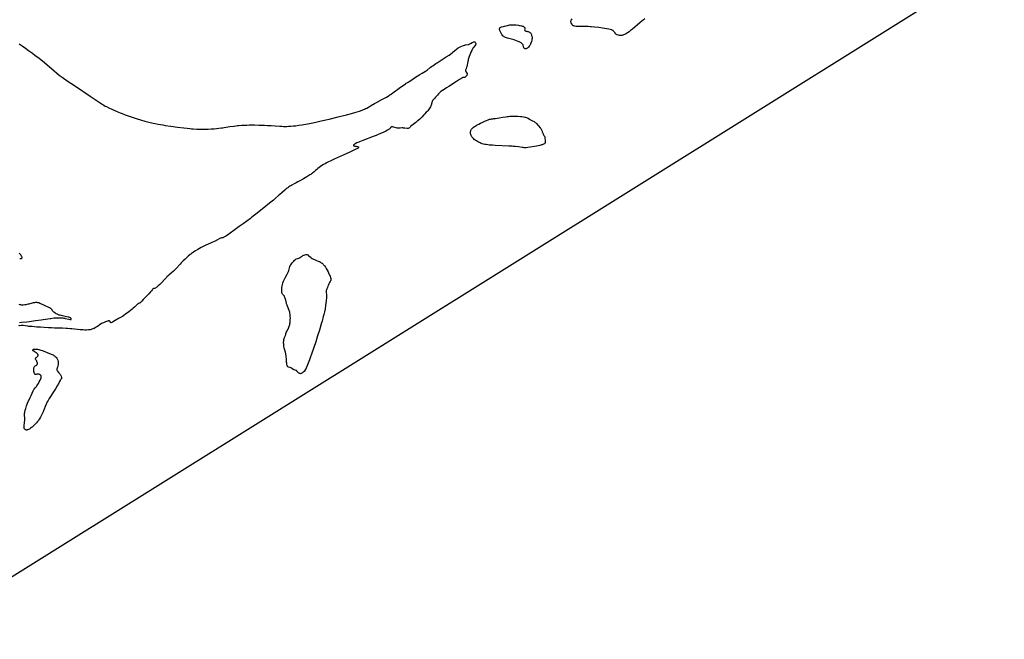
# Model space of a CAD drawing. Units: metres. Extents: x 2539041 to 6021803, y 12702955 to 15875000.
# Drawn here: x 3693352 to 3989316, y 14964797 to 15151061 of the extents above; entities that cross this region are included whole.
import ezdxf

# ---------------------------------------------------------------- set-up
doc = ezdxf.new("R2010")
doc.units = ezdxf.units.M
doc.layers.add('1_WATER', color=5, linetype='Continuous')

# ---------------------------------------------------------------- blocks, each defined once
blk = doc.blocks.new('01_west.gml_water')
for points in [[(144128.239, 589165.217), (158402.011, 598086.324)], [(152805.757, 596509.176), (152784.017, 596492.365), (152774.937, 596485.098), (152746.401, 596461.311), (152659.312, 596387.926), (152646.759, 596377.616), (152637.77, 596370.492), (152618.94, 596356.286), (152600.064, 596343.051), (152576.454, 596328.377), (152565.039, 596322.692), (152553.937, 596318.119), (152544.69, 596314.854), (152537.957, 596312.976), (152528.057, 596311.079), (152518.251, 596311.417), (152507.197, 596312.756), (152492.925, 596315.014), (152479.528, 596318.28), (152468.991, 596322.594), (152463.081, 596326.427), (152458.709, 596330.823), (152455.875, 596335.785), (152453.326, 596341.511), (152450.317, 596346.91), (152443.265, 596356.34), (152436.622, 596363.351), (152430.178, 596368.833), (152426.918, 596371.085), (152419.489, 596375.503), (152409.541, 596379.741), (152380.676, 596386.433), (152352.06, 596391.455), (152303.197, 596398.925), (152262.179, 596404.544), (152211.745, 596410.454), (152170.995, 596414.527), (152158.211, 596415.532), (152134.84, 596417.052), (152116.639, 596417.656), (152090.999, 596417.896), (152010.661, 596418.015), (152000.755, 596418.215), (151993.063, 596418.585), (151977.738, 596420.399), (151971.363, 596421.95), (151965.236, 596424.141), (151958.416, 596427.182), (151952.729, 596430.967), (151947.181, 596437.295), (151943.725, 596443.452), (151939.74, 596449.793), (151933.538, 596460.776), (151930.598, 596468.05), (151929.391, 596472.495), (151928.919, 596476.206), (151928.789, 596480.191), (151929.611, 596484.856), (151933.091, 596491.934), (151936.806, 596497.595), (151944.502, 596507.272)], [(150792.333, 596235.46), (150795.818, 596232.106), (150800.386, 596224.798), (150804.048, 596217.866), (150805.82, 596213.115), (150806.297, 596211.837), (150806.118, 596207.992), (150805.149, 596204.785), (150802.99, 596200.66), (150782.447, 596174.876), (150771.598, 596160.506), (150766.063, 596151.562), (150761.914, 596143.942), (150756.5, 596133.099), (150747.285, 596112.709), (150737.41, 596088.906), (150727.233, 596061.394), (150719.698, 596039.108), (150715.921, 596026.768), (150713.173, 596017.092), (150709.802, 596001.702), (150706.298, 595982.835), (150702.801, 595960.488), (150701.422, 595953.02), (150699.073, 595943.688), (150696.905, 595937.179), (150690.058, 595918.729), (150685.025, 595901.823), (150684.541, 595897.314), (150684.668, 595893.969), (150685.524, 595889.938), (150688.237, 595884.232), (150691.967, 595878.122), (150700.243, 595867.211), (150701.664, 595864.204), (150702.562, 595861.581), (150703.021, 595857.066), (150702.58, 595851.463), (150699.801, 595843.832), (150697.654, 595839.448), (150692.693, 595831.132), (150689.192, 595826.419), (150684.548, 595821.647), (150680.401, 595818.299), (150677.71, 595816.858), (150674.499, 595815.641), (150668.517, 595814.927), (150653.161, 595812.73), (150647.079, 595811.149), (150643.168, 595809.451), (150637.166, 595806.539), (150626.617, 595800.331), (150613.311, 595791.879), (150576.21, 595766.787), (150545.452, 595746.461), (150519.02, 595729.238), (150487.98, 595709.013), (150458.273, 595690.052), (150444.344, 595681.354), (150411.923, 595662.347), (150391.462, 595648.301), (150383.053, 595641.093), (150379.459, 595637.776), (150374.558, 595632.784), (150363.258, 595620.309), (150350.842, 595605.968), (150329.934, 595580.877), (150319.305, 595569.273), (150310.96, 595561.469), (150302.7, 595552.806), (150296.228, 595544.542), (150292.73, 595538.152), (150289.649, 595530.744), (150276.452, 595486.967), (150273.705, 595479.178), (150268.289, 595467.407), (150262.053, 595456.267), (150253.27, 595442.7), (150235.864, 595420.783), (150229.369, 595413.176), (150219.696, 595402.271), (150202.599, 595383.782), (150190.378, 595370.85), (150164.886, 595344.928), (150141.005, 595321.739), (150120.737, 595303.104), (150112.62, 595296.1), (150096.515, 595282.791), (150078.61, 595268.425), (150048.409, 595244.997), (150034.407, 595233.343), (150027.686, 595226.828), (150020.065, 595220.173), (150012.77, 595215.264), (150006.086, 595211.909), (150001.302, 595210.59), (150000, 595210.406), (149997.227, 595210.014), (149991.567, 595209.861), (149965.304, 595212.934), (149951.331, 595215.316), (149941.253, 595216.794), (149928.482, 595217.309), (149911.625, 595216.011), (149894.066, 595214.941), (149883.61, 595215.483), (149875.967, 595216.623), (149861.997, 595219.893), (149831.741, 595228.182), (149823.754, 595230.103), (149817.699, 595231.122), (149813.192, 595231.523), (149808.597, 595231.14), (149803.421, 595228.181), (149800.788, 595225.638), (149798.587, 595222.795), (149796.243, 595218.513), (149792.703, 595213.496), (149786.565, 595207.267), (149780.051, 595201.833), (149773.666, 595197.503), (149767.839, 595193.985), (149759.22, 595189.153), (149740.794, 595179.569), (149718.042, 595168.545), (149668.388, 595146.754), (149650.565, 595139.288), (149624.897, 595128.866), (149592.394, 595116.158), (149469.884, 595069.104), (149430.51, 595053.692), (149422.822, 595050.547), (149397.355, 595039.583), (149379.054, 595030.834), (149370.882, 595026.093), (149363.941, 595020.73), (149359.73, 595016.104), (149357.404, 595012.496), (149357.225, 595011.267), (149357.926, 595008.887), (149359.82, 595006.722), (149367.197, 595004.3), (149371.994, 595003.235), (149377.443, 595002.275), (149387.887, 595000.916), (149399.288, 594999.057), (149409.269, 594996.849), (149412.608, 594995.643), (149414.719, 594994.517), (149416.939, 594992.792), (149419.037, 594990.164), (149420.098, 594986.812), (149418.581, 594983.226), (149414.03, 594979.08), (149406.516, 594974.672), (149378.659, 594960.299), (149355.262, 594948.894), (149346.722, 594944.923), (149315.687, 594930.883), (149236.016, 594895.454), (149127.733, 594846.94), (149090.809, 594829.907), (149055.673, 594812.704), (149038.83, 594803.898), (149021.621, 594794.433), (149001.857, 594783.145), (148983.615, 594771.825), (148967.466, 594760.749), (148953.465, 594750.088), (148936.385, 594736.61), (148923.902, 594726.183), (148909.007, 594712.258), (148891.546, 594696.867), (148874.309, 594682.868), (148866.058, 594676.791), (148852.192, 594667.374), (148841.636, 594660.546), (148806.249, 594638.62), (148765.992, 594614.851), (148728.831, 594593.847), (148699.353, 594577.695), (148681.003, 594568.321), (148654.38, 594555.179), (148627.897, 594541.16), (148615.29, 594534.067), (148604.898, 594527.939), (148593.426, 594520.423), (148584.516, 594514.067), (148579.527, 594510.375), (148573.083, 594505.257), (148560.993, 594495.158), (148546.442, 594482.61), (148515.198, 594455.013), (148483.687, 594426.669), (148471.53, 594415.935), (148435.56, 594385.352), (148409.814, 594363.852), (148362.905, 594325.055), (148294.987, 594270.008), (148260.342, 594242.413), (148217.293, 594208.43), (148187.447, 594185.295), (148154.045, 594159.737), (148137.451, 594147.226), (148052.652, 594084.082), (148005.35, 594049.528), (147940.728, 594002.885), (147898.585, 593972.795), (147865.73, 593949.879), (147846.653, 593937.392), (147838.356, 593932.218), (147831.857, 593928.298), (147823.686, 593923.796), (147818.574, 593921.181), (147810.867, 593918.405), (147801.366, 593915.851), (147786.783, 593913.017), (147782.685, 593911.482), (147774.5, 593907.84), (147734.076, 593886.342), (147727.799, 593883.116), (147718.992, 593878.895), (147708.098, 593873.879), (147672.256, 593858.239), (147631.536, 593839.577), (147617.196, 593832.667), (147555.182, 593800.743), (147513.9, 593777.801), (147488.261, 593762.133), (147469.651, 593750), (147462.835, 593745.556), (147441.888, 593731.232), (147432.646, 593724.59), (147425.254, 593718.98), (147401.512, 593699.649), (147394.207, 593693.273), (147385.363, 593685.161), (147365.429, 593666.05), (147341.832, 593642.606), (147318.826, 593619.006), (147304.777, 593603.816), (147256.354, 593551.462), (147245.697, 593540.353), (147227.121, 593521.795), (147201.821, 593499.328), (147176.376, 593478.02), (147167.268, 593469.977), (147150.788, 593454.074), (147143.371, 593446.656), (147064.29, 593365.936), (147047.955, 593349.668), (147029.451, 593332.795), (147024.396, 593328.757), (147018.549, 593324.368), (147013.095, 593321.193), (147002.803, 593319.056), (146989.175, 593317.017), (146983.548, 593313.823), (146981.34, 593311.309), (146977.971, 593305.968), (146967.427, 593291.25), (146955.835, 593277.54), (146935.017, 593255.007), (146882.167, 593199.264), (146870.576, 593186.824), (146851.439, 593165.467), (146838.828, 593152.361), (146834.384, 593148.257), (146828.441, 593143.904), (146823.307, 593141.563), (146810.153, 593136.803), (146805.016, 593134.673), (146802.209, 593132.71), (146798.278, 593129.251), (146792.026, 593121.881), (146773.751, 593102.382), (146765.852, 593094.872), (146752.069, 593083.163), (146738.964, 593072.543), (146698.934, 593041.237), (146661.078, 593013.03), (146638.266, 592996.673), (146622.353, 592985.931), (146598.931, 592971.96), (146576.452, 592960.245), (146563.753, 592953.259), (146557.215, 592949.498), (146519.425, 592926.973), (146506.362, 592919.633), (146496.785, 592914.714), (146486.683, 592911.468), (146484.373, 592912.08), (146481.968, 592913.379), (146480.323, 592915.305), (146479.457, 592919.835), (146479.312, 592923.932), (146478.515, 592925.917), (146477.491, 592927.733), (146475.184, 592930.523), (146471.47, 592932.886), (146464.786, 592933.562), (146458.931, 592933.052), (146454.992, 592932.212), (146448.568, 592930.559), (146436.501, 592926.665), (146421.548, 592921.247), (146399.789, 592912.181), (146387.16, 592906.353), (146377.627, 592901.413), (146349.693, 592883.652), (146339.027, 592876.266), (146320.92, 592864.332), (146303.939, 592853.697), (146288.074, 592845.224), (146274.921, 592839.1), (146262.01, 592834.584), (146255.23, 592832.733), (146240.71, 592829.47), (146223.369, 592826.875), (146199.311, 592825.634), (146179.474, 592825.672), (146157.399, 592826.605), (146143.542, 592827.646), (146123.559, 592829.497), (146026.371, 592839.231), (146007.547, 592840.982), (145972.31, 592843.522), (145956.852, 592844.361), (145914.423, 592846.139), (145818.186, 592849.475), (145784.731, 592850.774), (145750.306, 592852.485), (145695.959, 592855.591), (145652.348, 592858.304), (145609.882, 592861.198), (145553.552, 592865.429), (145515.341, 592868.706), (145503.418, 592870.014), (145472.172, 592874.277), (145450.277, 592877.649), (145437.855, 592878.074), (145425.129, 592877.36), (145411.112, 592877.076), (145398.469, 592877.616)], [(145403.846, 592913.215), (145429.239, 592916.828), (145491.431, 592923.915), (145523.496, 592927.985), (145595.7, 592938.156), (145662.549, 592947.847), (145683.56, 592950.717), (145770.015, 592961.391), (145777.02, 592962.365), (145810.432, 592967.969), (145825.306, 592969.043), (145865.419, 592969.65), (145886.927, 592969.384), (145909.958, 592968.322), (145918.16, 592968.183), (145931.507, 592967.078), (145940.634, 592965.52), (145947.605, 592963.989), (145989.846, 592953.387), (146003.397, 592950.815), (146008.081, 592950.223), (146012.775, 592950.294), (146015.616, 592951.384), (146017.387, 592953.039), (146017.709, 592954.355), (146017.534, 592955.568), (146016.918, 592957.291), (146014.855, 592961.145), (146011.369, 592965.267), (146007.567, 592968.298), (146003.02, 592971.062), (145998.98, 592973.23), (145991.048, 592976.388), (145981.517, 592979.265), (145965.158, 592983.036), (145946.32, 592986.949), (145913.512, 592993.285), (145896.919, 592997.17), (145886.556, 592999.877), (145875.178, 593003.328), (145858.776, 593009.722), (145853.056, 593012.285), (145849.279, 593014.168), (145840.986, 593018.636), (145832.12, 593023.897), (145822.373, 593030.251), (145812.511, 593037.602), (145804.998, 593043.878), (145801.215, 593047.602), (145796.726, 593053.336), (145790.971, 593063.695), (145783.993, 593073.156), (145780.267, 593076.398), (145776.769, 593078.9), (145771.561, 593082.152), (145762.936, 593086.845), (145752.314, 593092.255), (145701.196, 593116.104), (145684.123, 593124.64), (145658.855, 593136.601), (145646.217, 593141.442), (145633.448, 593145.612), (145622.717, 593148.558), (145614.198, 593150.156), (145601.601, 593151.025), (145592.878, 593150.595), (145581.752, 593149.117), (145568.407, 593146.727), (145555.124, 593143.784), (145553.475, 593143.303), (145514.765, 593132.024), (145507.879, 593130.317), (145494.019, 593127.248), (145481.384, 593124.945), (145467.343, 593122.921), (145448.207, 593121.454), (145436.898, 593121.161), (145428.14, 593121.397), (145420.162, 593121.98), (145411.335, 593123.271), (145401.879, 593125.828)], [(145407.422, 593672.179), (145413.638, 593671.31), (145419.915, 593671.065), (145425.014, 593671.614), (145427.612, 593672.277), (145430.176, 593673.415), (145433.786, 593676.3), (145435.139, 593679.564), (145435.57, 593682.517), (145435.413, 593684.433), (145434.922, 593687.268), (145433.485, 593692.446), (145430.828, 593698.882), (145425.406, 593707.807), (145420.285, 593714.905), (145416.608, 593719.34), (145411.138, 593725.599), (145400.628, 593736.945)], [(145402.919, 596210.801), (145438.6, 596189.935), (145475.927, 596162.479), (145512.156, 596135.023), (145557.717, 596102.077), (145585.438, 596079.014), (145639.233, 596041.675), (145656.799, 596028.496), (145702.909, 595991.156), (145733.649, 595965.897), (145761.096, 595939.54), (145783.053, 595919.772), (145875.827, 595842.345), (145910.699, 595817.169), (145968.699, 595776.337), (146012.95, 595746.022), (146078.88, 595701.931), (146240.185, 595595.137), (146288.828, 595562.31), (146322.775, 595538.55), (146358.471, 595514.38), (146375.496, 595503.339), (146389.889, 595494.293), (146401.683, 595487.265), (146420.191, 595476.96), (146433.543, 595469.895), (146463.152, 595454.842), (146497.886, 595438.083), (146541.075, 595418.7), (146576.244, 595403.68), (146597.202, 595395.133), (146619.127, 595386.453), (146656.987, 595372.176), (146704.533, 595355.09), (146772.795, 595332.565), (146797.3, 595324.86), (146838.095, 595312.726), (146889.155, 595298.339), (146935.539, 595286.362), (146986.643, 595274.719), (147011.704, 595269.473), (147047.373, 595262.318), (147100.058, 595252.942), (147129.851, 595248.06), (147196.379, 595237.693), (147273.176, 595226.894), (147351.089, 595217.548), (147388.469, 595213.589), (147419.314, 595210.527), (147441.802, 595208.512), (147458.51, 595207.277), (147503.161, 595204.565), (147523.749, 595203.862), (147557.192, 595203.21), (147596.878, 595202.994), (147636.075, 595203.776), (147672.645, 595205.502), (147708.025, 595208.134), (147737.195, 595210.657), (147764.214, 595213.328), (147795.778, 595216.94), (147810.356, 595219.058), (147828.516, 595221.981), (147895.739, 595233.152), (147942.935, 595240.215), (147965.715, 595243.36), (147984.98, 595245.768), (148001.29, 595247.486), (148037.12, 595249.909), (148050.593, 595250.627), (148068.786, 595251.253), (148093.908, 595251.827), (148124.409, 595252.283), (148188.07, 595252.342), (148237.123, 595251.505), (148303.171, 595249.386), (148340.782, 595247.872), (148370.12, 595246.481), (148383.298, 595245.608), (148432.546, 595241.679), (148484.881, 595237.972), (148510.012, 595236.526), (148531.011, 595235.615), (148542.87, 595235.353), (148568.579, 595235.751), (148590.432, 595236.635), (148614.481, 595238.096), (148643.748, 595240.365), (148674.701, 595243.71), (148710.327, 595248.616), (148747.142, 595254.652), (148795.226, 595263.139), (148857.274, 595275.362), (148910.937, 595286.752), (148976.364, 595301.083), (149071.494, 595322.633), (149176.126, 595347.452), (149223.365, 595358.991), (149273.739, 595371.526), (149334.922, 595387.587), (149372.938, 595398.433), (149401.424, 595406.949), (149427.947, 595415.715), (149461.69, 595428.631), (149487.033, 595439.631), (149501.552, 595446.334), (149513.908, 595452.348), (149533.609, 595463.067), (149557.938, 595477.022), (149607.687, 595506.747), (149629.118, 595518.83), (149692.559, 595553.235), (149747.555, 595583.396), (149766.346, 595594.032), (149788.262, 595607.301), (149804.207, 595618.087), (149823.235, 595631.853), (149855.972, 595657.45), (149877.6, 595673.144), (149902.731, 595690.834), (149932.205, 595711.134), (149974.024, 595739.32), (149982.929, 595745.275), (149997.097, 595754.704), (150000, 595756.631), (150004.888, 595759.876), (150015.718, 595767.037), (150046.735, 595787.476), (150081.613, 595810.263), (150142.015, 595849.031), (150169.749, 595866.077), (150191.287, 595878.126), (150210.727, 595889.246), (150217.397, 595893.451), (150227.794, 595901.003), (150264.797, 595930.913), (150280.94, 595943.314), (150295.387, 595954.093), (150331.994, 595979.224), (150346.867, 595988.868), (150454.429, 596057.609), (150489.042, 596080.22), (150524.899, 596105.827), (150538.792, 596117.154), (150554.188, 596130.143), (150581.159, 596153.468), (150590.752, 596161.174), (150597.356, 596165.575), (150605.532, 596170.655), (150611.917, 596174.094), (150620.178, 596178.266), (150638.778, 596186.677), (150661.531, 596194.807), (150669.952, 596197.418), (150675.257, 596198.893), (150684.981, 596201.106), (150714.176, 596203.97), (150722.936, 596206.127), (150728.492, 596208.05), (150733.994, 596211.015), (150741.714, 596215.625), (150763.096, 596229.026), (150773.181, 596234.063), (150781.613, 596236.679), (150787.598, 596236.985), (150792.333, 596235.46)], [(151259.986, 596437.886), (151283.798, 596436.245), (151309.246, 596433.195), (151320.669, 596431.441), (151329.451, 596429.97), (151344.965, 596426.669), (151350.955, 596424.942), (151357.12, 596422.851), (151364.166, 596420.136), (151370.412, 596416.892), (151375.066, 596413.623), (151378.947, 596409.979), (151381.836, 596406.75), (151383.606, 596404.357), (151384.677, 596402.557), (151386.158, 596399.47), (151385.32, 596391.649), (151382.941, 596379.643), (151385.164, 596370.402), (151388.425, 596367.129), (151393.124, 596364.843), (151399.26, 596363.545), (151408.788, 596362.112), (151417.458, 596360.158), (151426.093, 596357.369), (151433.651, 596353.96), (151439.56, 596350.841), (151444.245, 596347.965), (151447.489, 596345.616), (151451.002, 596342.314), (151455.085, 596336.823), (151458.803, 596330.188), (151463.239, 596316.422), (151465.632, 596309.537), (151470.383, 596297.08), (151471.684, 596288.189), (151471.851, 596280.722), (151471.273, 596275.749), (151470.116, 596268.584), (151467.11, 596255.307), (151462.55, 596238.882), (151456.606, 596221.75), (151451.172, 596208.204), (151447.66, 596200.876), (151444.433, 596194.812), (151438.377, 596185.411), (151430.01, 596174.633), (151421.792, 596166.783), (151414.637, 596161.31), (151408.135, 596157.62), (151405.014, 596156.423), (151401.146, 596155.292), (151396.481, 596154.295), (151391.925, 596154.147), (151387.706, 596154.864), (151383.692, 596156.386), (151380.54, 596158.04), (151377.868, 596160.288), (151376.099, 596162.476), (151374.288, 596165.872), (151370.273, 596179.776), (151366.413, 596195.008), (151364.659, 596200.103), (151361.746, 596205.346), (151359.647, 596208.115), (151354.788, 596213.191), (151348.662, 596218.4), (151340.374, 596223.794), (151317.827, 596236.562), (151308.256, 596241.312), (151287.376, 596249.484), (151267.674, 596255.808), (151258.49, 596258.416), (151229.04, 596266.264), (151196.571, 596275.428), (151180.62, 596280.226), (151167.705, 596284.377), (151157.325, 596288.252), (151150.311, 596291.325), (151142.444, 596295.454), (151136.774, 596299.282), (151135.03, 596300.623), (151130.491, 596304.107), (151125.089, 596309.351), (151119.073, 596317.641), (151114.982, 596325.032), (151100.816, 596347.631), (151092.149, 596364.022), (151089.981, 596369.54), (151088.332, 596375.042), (151086.907, 596381.254), (151086.24, 596388.205), (151086.978, 596394.579), (151088.618, 596399.885), (151090.286, 596402.689), (151092.024, 596404.6), (151094.768, 596406.653), (151100.648, 596409.423), (151108.087, 596412.065), (151134.342, 596418.686), (151144.387, 596421.567), (151163.233, 596427.409), (151206.998, 596436.745), (151218.06, 596437.893), (151226.934, 596438.37), (151239.001, 596438.527), (151259.986, 596437.886)], [(151018.288, 595327.444), (151026.538, 595328.23), (151037.068, 595329.465), (151060.005, 595332.885), (151081.167, 595336.357), (151123.295, 595343.908), (151159.483, 595349.37), (151178.053, 595351.734), (151193.569, 595353.496), (151207.27, 595354.717), (151227.473, 595355.812), (151241.708, 595356.192), (151270.983, 595356.356), (151303.99, 595355.493), (151334.9, 595353.323), (151349.425, 595351.848), (151369.05, 595349.409), (151384.287, 595346.594), (151395.331, 595343.735), (151403.985, 595340.652), (151413.907, 595336.609), (151423.19, 595332.083), (151440.452, 595320.997), (151446.528, 595316.928), (151450.694, 595314.516), (151459.602, 595309.673), (151477.006, 595301.358), (151494.645, 595292.42), (151500.583, 595288.998), (151504.154, 595286.509), (151508.459, 595283.274), (151515.046, 595277.18), (151522.818, 595269.122), (151537.61, 595251.771), (151547.967, 595240.684), (151567.283, 595219.343), (151574.808, 595209.343), (151578.573, 595203.108), (151581.908, 595196.87), (151586.731, 595185.466), (151592.218, 595171.079), (151601.077, 595146.246), (151602.821, 595142.2), (151606.482, 595134.774), (151611.662, 595126.96), (151616.82, 595118.297), (151620.723, 595110.065), (151622.13, 595104.893), (151622.918, 595100.705), (151623.885, 595090.871), (151624.948, 595075.519), (151625.763, 595055.994), (151624.461, 595041.22), (151622.813, 595035.647), (151620.501, 595031.704), (151617.528, 595029.391), (151605.511, 595023.97), (151592.338, 595018.346), (151583.366, 595015.689), (151575.537, 595013.63), (151561.85, 595010.516), (151521.819, 595002.363), (151500.956, 594998.511), (151449.358, 594989.421), (151421.801, 594985.067), (151402.748, 594983.644), (151387.348, 594983.337), (151377.629, 594983.767), (151364.093, 594984.823), (151353.243, 594986.171), (151309.157, 594992.197), (151276.439, 594996.354), (151250.892, 594999.168), (151233.967, 595000.49), (151213.467, 595001.944), (151197.902, 595002.796), (151034.863, 595010.095), (151003.636, 595011.869), (150984.845, 595013.37), (150963.337, 595015.387), (150947.278, 595017.164), (150928.523, 595019.535), (150910.456, 595022.727), (150894.537, 595026.46), (150879.576, 595030.877), (150867.331, 595034.955), (150855.817, 595039.45), (150847.056, 595043.387), (150835.895, 595049.083), (150824.798, 595055.416), (150811.701, 595063.432), (150799.199, 595072.163), (150787.781, 595081.278), (150777.166, 595090.911), (150768.792, 595099.167), (150761.928, 595106.951), (150757.387, 595113.03), (150752.438, 595121.066), (150748.596, 595128.965), (150744.659, 595138.608), (150742.161, 595148.434), (150741.226, 595157.993), (150741.699, 595167.521), (150742.721, 595175.378), (150744.6, 595182.736), (150746.753, 595188.233), (150750.441, 595195.056), (150755.392, 595202.117), (150762.022, 595210.292), (150769.805, 595218.129), (150779.573, 595226.217), (150790.44, 595233.758), (150799.879, 595239.941), (150808.853, 595245.531), (150823.246, 595253.861), (150839.901, 595262.634), (150859.061, 595272.392), (150887.833, 595286.293), (150919.125, 595300.395), (150933.383, 595306.52), (150952.032, 595314.231), (150965.932, 595319.497), (150977.799, 595323.082), (150991.966, 595326.209), (151001.632, 595326.839), (151008.949, 595326.779), (151018.288, 595327.444)], [(148589.329, 593077.087), (148572.054, 593117.887), (148566.051, 593135.187), (148563.337, 593144.81), (148555.272, 593177.727), (148549.446, 593201.502), (148546.607, 593210.84), (148542.726, 593220.085), (148540.139, 593224.643), (148529.608, 593238.688), (148518.36, 593251.945), (148514.825, 593256.775), (148512.033, 593262.744), (148510.937, 593266.372), (148509.531, 593273.981), (148508.643, 593282.739), (148508.816, 593307.646), (148508.488, 593315.76), (148510.186, 593337.005), (148512.245, 593346.472), (148515.917, 593360.24), (148522.936, 593383.174), (148530.031, 593402.632), (148536.317, 593418.178), (148540.417, 593427.085), (148544.73, 593435.868), (148552.927, 593450.318), (148573.702, 593486.153), (148578.228, 593494.286), (148581.595, 593500.733), (148585.42, 593509.389), (148588.461, 593517.059), (148592.255, 593530.106), (148600.525, 593562.953), (148604.093, 593575.99), (148606.942, 593583.094), (148609.797, 593589.15), (148615.7, 593598.629), (148623.835, 593609.826), (148634.019, 593621.554), (148645.289, 593634.185), (148652.087, 593642.342), (148661.373, 593652.662), (148670.565, 593660.976), (148675.738, 593664.451), (148681.337, 593667.307), (148697.881, 593672.804), (148712.929, 593677.093), (148719.926, 593680.383), (148731, 593688.813), (148736.828, 593693.491), (148741.061, 593696.389), (148749.718, 593701.495), (148759.237, 593706.84), (148770.442, 593712.409), (148781.823, 593717.034), (148791.896, 593720.276), (148797.225, 593721.246), (148801.046, 593721.4), (148805.531, 593720.722), (148809.282, 593719.105), (148813.538, 593716.661), (148817.423, 593713.742), (148828.901, 593700.985), (148832.582, 593697.837), (148851.414, 593686.24), (148857.651, 593681.749), (148870.139, 593672.363), (148885.329, 593663.254), (148895.201, 593658.533), (148903.934, 593654.878), (148920.433, 593649.36), (148940.934, 593641.595), (148953.921, 593635.461), (148966.766, 593628.485), (148977.216, 593622.085), (148985.443, 593615.958), (148996.964, 593604.989), (149004.66, 593596.128), (149014.203, 593583.64), (149025.236, 593568.043), (149035.654, 593551.94), (149056.443, 593514.542), (149067.923, 593491.927), (149075.649, 593475.418), (149081.265, 593462.126), (149086.393, 593447.555), (149089.22, 593435.505), (149090.547, 593425.415), (149090.711, 593420.228), (149090.47, 593416.446), (149089.556, 593411.992), (149086.917, 593405.866), (149083.142, 593399.167), (149074.894, 593387.81), (149070.529, 593380.566), (149066.866, 593373.189), (149060.782, 593358.918), (149054.484, 593343.05), (149049.297, 593329.482), (149042.982, 593314.767), (149037.594, 593302.823), (149034.217, 593291.514), (149033.587, 593285.841), (149033.642, 593279.773), (149035.39, 593266.651), (149036.757, 593249.188), (149037.281, 593231.004), (149036.587, 593212.465), (149033.594, 593169.304), (149031.172, 593142.838), (149027.357, 593114.119), (149021.199, 593078.213), (149013.426, 593040.281), (149006.234, 593007.769), (149000.68, 592984.571), (148986.527, 592932.101), (148980.658, 592911.256), (148972.38, 592883.047), (148955.037, 592825.58), (148933.341, 592755.502), (148910.829, 592685.511), (148888.091, 592617.469), (148864.954, 592550.737), (148845.729, 592496.772), (148836.843, 592472.574), (148830.027, 592454.749), (148813.22, 592412.895), (148805.563, 592395.816), (148796.09, 592376.061), (148784.69, 592353.912), (148772.646, 592335.925), (148763.101, 592325.742), (148753.325, 592318.731), (148744.98, 592314.178), (148738.86, 592311.403), (148734.322, 592309.846), (148728.733, 592309.128), (148723.78, 592309.755), (148717.998, 592311.207), (148712.686, 592313.522), (148703.113, 592321.349), (148697.966, 592326.699), (148694.597, 592330.707), (148688.688, 592340.557), (148685.62, 592344.561), (148682.874, 592346.468), (148679.471, 592347.928), (148657.626, 592352.905), (148651.243, 592355.211), (148647.863, 592356.846), (148642.48, 592360.272), (148622.918, 592374.244), (148616.117, 592378.393), (148610.106, 592380.66), (148589.041, 592386.561), (148580.584, 592391.222), (148577.325, 592394.473), (148575.193, 592398.16), (148574.184, 592402.284), (148570.538, 592423.623), (148568.37, 592433.123), (148566.735, 592444.842), (148566.018, 592452.343), (148564.137, 592481.011), (148561.434, 592512.258), (148560.12, 592523.1), (148558.922, 592530.216), (148556.58, 592542.429), (148551.228, 592564.086), (148539.018, 592609.899), (148534.35, 592632.91), (148532.856, 592644.269), (148531.704, 592656.898), (148531.286, 592670.329), (148531.362, 592680.643), (148531.855, 592692.834), (148532.718, 592703.176), (148534.404, 592714.191), (148536.649, 592723.844), (148541.028, 592736.63), (148551.427, 592759.024), (148554.359, 592765.959), (148556.047, 592771.254), (148558.432, 592782.67), (148562.189, 592795.245), (148568.132, 592808.461), (148574.798, 592820.521), (148583.048, 592836.258), (148597.069, 592869.709), (148600.406, 592880.926), (148602.536, 592890.071), (148604.891, 592902.626), (148606.939, 592916.63), (148608.972, 592933.696), (148610.194, 592951.036), (148610.56, 592968.65), (148610.088, 592986.203), (148609.263, 593000.703), (148608.569, 593008.489), (148606.148, 593024.328), (148603.236, 593036.956), (148597.13, 593055.96), (148589.329, 593077.087)], [(145597.869, 592600.269), (145606.958, 592599.551), (145619.11, 592597.632), (145629.373, 592595.41), (145635.687, 592593.854), (145644.176, 592591.478), (145657.087, 592587.588), (145672.911, 592582.582), (145705.806, 592571.278), (145742.546, 592557.109), (145771.696, 592544.914), (145780.461, 592540.992), (145793.785, 592534.659), (145802.149, 592530.206), (145810.579, 592525.301), (145820.145, 592519.32), (145828.629, 592512.991), (145838.62, 592503.253), (145845.417, 592494.828), (145848.999, 592489.804), (145851.782, 592485.4), (145855.601, 592477.719), (145859.383, 592467.814), (145862.231, 592453.637), (145863.116, 592445.052), (145863.352, 592437.254), (145863.097, 592428.526), (145862.315, 592418.568), (145859.826, 592402.882), (145857.776, 592393.714), (145855.545, 592386.162), (145852.479, 592378.765), (145849.596, 592370.267), (145848.385, 592364.567), (145847.727, 592358.854), (145847.645, 592354.084), (145848.658, 592349.15), (145850.173, 592345.271), (145853.016, 592340.273), (145866.439, 592323.826), (145881.819, 592307.013), (145886.878, 592300.98), (145891.593, 592294), (145894.417, 592287.652), (145897.913, 592277.925), (145901.668, 592265.608), (145902.874, 592255.985), (145902.35, 592252.242), (145901.025, 592249.423), (145898.897, 592247.524), (145896.439, 592245.932), (145894.216, 592244.086), (145889.12, 592237.53), (145886.619, 592233.14), (145884.683, 592228.824), (145879.627, 592214.61), (145871.552, 592197.262), (145863.994, 592183.89), (145859.361, 592176.183), (145851.664, 592163.936), (145830.401, 592130.916), (145798.675, 592082.518), (145771.384, 592039.964), (145756.664, 592016.146), (145743.675, 591993.406), (145733.75, 591974.893), (145724.981, 591956.9), (145720.893, 591947.837), (145708.681, 591918.861), (145683.488, 591857.126), (145669.697, 591826.434), (145661.93, 591810.453), (145652.588, 591792.801), (145641.134, 591773.817), (145631.327, 591759.037), (145625.069, 591750.504), (145618.409, 591741.917), (145606.251, 591727.587), (145590.512, 591710.343), (145574.648, 591694.647), (145561.542, 591682.548), (145553.94, 591676.007), (145547.401, 591670.659), (145536.404, 591662.347), (145522.38, 591653.075), (145511.379, 591647.539), (145501.685, 591643.806), (145496.345, 591642.449), (145492.359, 591641.945), (145487.345, 591641.955), (145482.46, 591642.627), (145476.801, 591644.015), (145471.853, 591646.642), (145467.588, 591650.683), (145464.189, 591655.938), (145461.798, 591660.726), (145460.077, 591666.734), (145459.306, 591671.975), (145459.041, 591679.576), (145460.335, 591697.461), (145461.174, 591705.038), (145462.613, 591718.029), (145465.436, 591738.796), (145467.147, 591753.635), (145467.747, 591772.671), (145466.629, 591791.04), (145465.721, 591811.423), (145465.617, 591830.215), (145466.4, 591839.766), (145467.457, 591847.513), (145469.332, 591858.081), (145473.503, 591876.832), (145478.96, 591898.122), (145488.4, 591929.08), (145494.554, 591947.246), (145499.369, 591959.901), (145511.781, 591986.029), (145518.627, 591999.102), (145523.164, 592008.362), (145531.058, 592025.895), (145541.98, 592051.457), (145554.439, 592079.642), (145566.146, 592104.725), (145570.936, 592113.939), (145574.542, 592120.267), (145579.15, 592127.412), (145592.488, 592143.397), (145606.845, 592158.836), (145611.682, 592164.688), (145620.074, 592177.401), (145629.152, 592192.802), (145639.758, 592212.37), (145649.068, 592231.762), (145655.867, 592247.572), (145660.056, 592259.872), (145661.133, 592264.668), (145661.874, 592269.706), (145662.339, 592275.551), (145661.747, 592280.88), (145660.235, 592285.107), (145657.832, 592288.784), (145655.496, 592291.628), (145651.889, 592294.898), (145647.553, 592297.59), (145641.457, 592300.157), (145634.219, 592302.352), (145625.738, 592303.722), (145618.834, 592304.16), (145615.033, 592304.021), (145609.608, 592302.971), (145600.9, 592299.723), (145592.838, 592299.363), (145590.434, 592300.81), (145588.663, 592302.635), (145586.479, 592305.67), (145582.607, 592312.752), (145578.908, 592321.57), (145575.558, 592333.593), (145573.719, 592343.562), (145573.299, 592349.371), (145573.259, 592355.142), (145574.299, 592365.005), (145576.782, 592376.972), (145580.61, 592387.311), (145584.581, 592395.162), (145588.807, 592400.961), (145591.149, 592402.998), (145597.982, 592406.965), (145611.937, 592414.027), (145614.533, 592416.878), (145615.421, 592418.315), (145616.183, 592420.539), (145616.972, 592425.798), (145616.91, 592432.033), (145614.335, 592443.32), (145612.052, 592449.846), (145609.438, 592455.641), (145604.596, 592464.016), (145599.8, 592473.227), (145596.377, 592481.586), (145595.842, 592484.898), (145595.963, 592487.385), (145596.828, 592490.361), (145599.634, 592494.705), (145603.554, 592499.25), (145610.888, 592505.509), (145615.099, 592509.335), (145618.06, 592512.675), (145620.608, 592515.944), (145622.971, 592519.825), (145624.586, 592524.284), (145625.266, 592528.007), (145625.19, 592530.214), (145624.794, 592532.59), (145623.381, 592536.611), (145620.685, 592541.334), (145615.442, 592546.931), (145610.544, 592551.138), (145603.661, 592556.138), (145579.628, 592570.733), (145564.863, 592582.069), (145562.88, 592584.698), (145562.334, 592586.757), (145562.198, 592588.674), (145563.372, 592590.976), (145566.739, 592594.165), (145571.85, 592597.326), (145578.069, 592599.439), (145587.325, 592600.589), (145597.869, 592600.269)]]:
    blk.add_lwpolyline(points)

msp = doc.modelspace()

# ---------------------------------------------------------------- block references
at = {"layer": '1_WATER', "xscale": 25.4, "yscale": 25.4, "zscale": 25.4}
msp.add_blockref('01_west.gml_water', (0, 0), dxfattribs=at)

doc.saveas('drawing.dxf')
